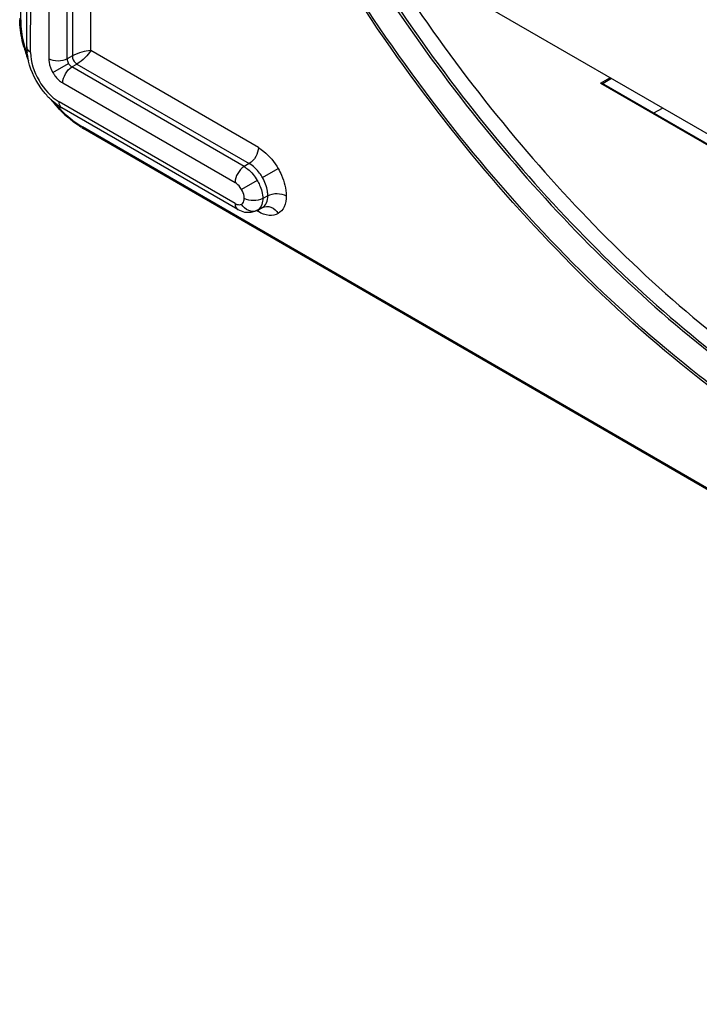
# Model space of a CAD drawing. Units: inches. Extents: x 0 to 34.2, y 0 to 21.7.
# Drawn here: x 25 to 26, y 4.2 to 5.7 of the extents above; entities that cross this region are included whole.
import ezdxf

# ---------------------------------------------------------------- set-up
doc = ezdxf.new("R2010")
doc.units = ezdxf.units.IN
doc.header["$LTSCALE"] = 1.87
doc.header["$MEASUREMENT"] = 0
doc.layers.get('0').update_dxf_attribs({"linetype": 'CONTINUOUS'})

msp = doc.modelspace()

# ---------------------------------------------------------------- linework, layer by layer
at = {"color": 7, "linetype": 'Continuous'}
for p, q in [((24.9621, 5.6606), (24.9636, 8.2474)), ((24.9712, 5.6198), (24.9714, 5.9231)), ((24.977, 5.6118), (24.9772, 5.9151)), ((25.0394, 5.9036), (25.0393, 5.6064)), ((25.0669, 5.6143), (25.067, 5.9035)), ((25.0043, 5.8994), (25.0041, 5.6022)), ((25.0317, 5.602), (25.0319, 5.8993)), ((26.2655, 5.3296), (25.4927, 5.7764)), ((25.3174, 5.4694), (25.0669, 5.6143)), ((25.0102, 5.5816), (25.0336, 5.5951)), ((25.0393, 5.6064), (25.0317, 5.602)), ((25.0386, 5.5899), (25.0462, 5.5943)), ((25.0462, 5.5943), (25.3037, 5.4454)), ((25.2962, 5.4411), (25.0386, 5.5899)), ((25.025, 5.566), (25.2825, 5.4171)), ((25.829, 5.5656), (25.843, 5.5739)), ((25.829, 5.5656), (26.0066, 5.4629)), ((25.8453, 5.5725), (25.8326, 5.565)), ((25.834, 5.5644), (25.8326, 5.565)), ((25.8339, 5.5644), (26.009, 5.4632)), ((25.2825, 5.3858), (25.0197, 5.5377)), ((25.2865, 5.3768), (25.0238, 5.5287)), ((25.9088, 5.5211), (25.9217, 5.5284)), ((27.2816, 4.2128), (25.0544, 5.5004)), ((25.0555, 5.4982), (27.3208, 4.1885)), ((25.3037, 5.4454), (25.2962, 5.4411)), ((25.3235, 5.4247), (25.3469, 5.4382)), ((25.3157, 5.4202), (25.2923, 5.4067)), ((25.3315, 5.3975), (25.324, 5.3933)), ((25.3146, 5.3752), (25.3174, 5.3736)), ((25.3154, 5.3754), (25.3232, 5.3796)), ((25.3157, 5.3756), (25.3154, 5.3754)), ((25.3172, 5.3759), (25.3174, 5.3736)), ((25.3232, 5.3796), (25.3235, 5.3798))]:
    msp.add_line(p, q, dxfattribs=at)
msp.add_lwpolyline([(25.2865, 5.3768), (25.2966, 5.3729), (25.3068, 5.3726), (25.3154, 5.3754)], dxfattribs=at)
for centre, radius, start, end in [((25.0893, 5.6625), 0.1287, 180.0025, 180.8737), ((25.1663, 5.6752), 0.207, 195.7972, 201.5136), ((25.1597, 5.6722), 0.1988, 195.4773, 199.9606), ((25.0531, 5.6199), 0.0819, 180.0431, 185.9949), ((25.1694, 5.67), 0.2071, 218.4498, 224.1757), ((25.1635, 5.6657), 0.1989, 220.0204, 224.4947), ((25.0649, 5.5997), 0.082, 233.9551, 239.8878), ((25.1545, 5.6555), 0.1863, 224.1891, 228.3674), ((25.1505, 5.653), 0.1807, 224.4958, 228.3524), ((25.12, 5.6097), 0.1289, 239.0625, 239.9634)]:
    msp.add_arc(centre, radius, start, end, dxfattribs=at)
msp.add_ellipse((26.5099, 6.4617), major_axis=(-0.7152, 1.2454), ratio=0.578867, start_param=6.613622, end_param=9.346481, dxfattribs=at)
for points, knots in [([(25.7673, 7.1653), (25.7674, 7.0984), (25.778, 6.9597), (25.8364, 6.6738), (25.9748, 6.3159), (26.2191, 5.9265), (26.4303, 5.703), (26.5448, 5.6088)], [0, 0, 0, 0, 0.112287, 0.232473, 0.488784, 0.751195, 1, 1, 1, 1]), ([(25.7688, 7.1649), (25.7688, 7.0982), (25.7792, 6.9597), (25.8374, 6.674), (25.9756, 6.3162), (26.2198, 5.927), (26.4311, 5.7037), (26.5456, 5.6097)], [0, 0, 0, 0, 0.112162, 0.232309, 0.488682, 0.751205, 1, 1, 1, 1]), ([(27.2367, 5.367), (27.1598, 5.3586), (27.0366, 5.3718), (26.8782, 5.426), (26.7053, 5.5116), (26.4933, 5.6679), (26.2639, 5.9107), (26.0664, 6.1989), (25.9139, 6.5135), (25.8164, 6.8336), (25.7908, 7.0493), (25.7909, 7.1522)], [0, 0, 0, 0, 0.092768, 0.144779, 0.200746, 0.32371, 0.458575, 0.599932, 0.741397, 0.876572, 1, 1, 1, 1]), ([(27.2378, 5.3734), (27.1613, 5.3652), (27.0385, 5.3784), (26.8807, 5.4324), (26.7085, 5.5179), (26.4973, 5.6736), (26.2689, 5.9155), (26.0722, 6.2026), (25.9203, 6.516), (25.8232, 6.8349), (25.7978, 7.0497), (25.7978, 7.1521)], [0, 0, 0, 0, 0.092789, 0.144811, 0.200787, 0.323763, 0.458629, 0.599977, 0.741427, 0.876586, 1, 1, 1, 1]), ([(25.9744, 5.1256), (25.8414, 5.23), (25.5952, 5.4819), (25.3104, 5.9256), (25.1484, 6.3363), (25.0801, 6.6651), (25.0677, 6.8245), (25.0678, 6.9014)], [0, 0, 0, 0, 0.247246, 0.50983, 0.767035, 0.887586, 1, 1, 1, 1]), ([(25.9765, 5.1282), (25.8437, 5.2323), (25.598, 5.4837), (25.3135, 5.9265), (25.1518, 6.3365), (25.0835, 6.6647), (25.0712, 6.8238), (25.0713, 6.9005)], [0, 0, 0, 0, 0.247214, 0.5098, 0.767023, 0.887581, 1, 1, 1, 1]), ([(25.1249, 6.6715), (25.1452, 6.5282), (25.2216, 6.237), (25.4148, 5.8254), (25.6755, 5.4532), (25.89, 5.2422), (26.004, 5.1535)], [0, 0, 0, 0, 0.242389, 0.50023, 0.757946, 1, 1, 1, 1]), ([(25.1284, 6.6725), (25.1487, 6.5293), (25.2249, 6.2384), (25.418, 5.8272), (25.6783, 5.4553), (25.8925, 5.2446), (26.0065, 5.1559)], [0, 0, 0, 0, 0.242393, 0.500231, 0.757947, 1, 1, 1, 1]), ([(25.1464, 6.6804), (25.167, 6.5384), (25.2434, 6.2498), (25.4354, 5.8418), (25.6938, 5.4721), (25.9062, 5.262), (26.0192, 5.1734)], [0, 0, 0, 0, 0.242186, 0.499838, 0.757575, 1, 1, 1, 1]), ([(25.7091, 6.4648), (25.7734, 6.2919), (25.9009, 6.0434), (26.1186, 5.7506), (26.2426, 5.6194), (26.3073, 5.5595)], [0, 0, 0, 0, 0.506305, 0.757913, 1, 1, 1, 1]), ([(25.7131, 6.4654), (25.7775, 6.2929), (25.9048, 6.045), (26.1219, 5.7529), (26.2454, 5.6219), (26.3099, 5.562)], [0, 0, 0, 0, 0.506329, 0.757924, 1, 1, 1, 1]), ([(24.9621, 5.6606), (24.9618, 5.6607), (24.9611, 5.6612), (24.9606, 5.662), (24.9606, 5.6626)], [0, 0, 0, 0, 0.295448, 1, 1, 1, 1]), ([(24.9671, 5.6189), (24.9661, 5.6224), (24.9626, 5.6361), (24.9608, 5.6502), (24.9606, 5.6606)], [0, 0, 0, 0, 0.261865, 1, 1, 1, 1]), ([(24.9621, 5.6606), (24.9621, 5.6573), (24.9626, 5.6433), (24.9652, 5.6295), (24.9681, 5.6192)], [0, 0, 0, 0, 0.235997, 1, 1, 1, 1]), ([(24.977, 5.6118), (24.9761, 5.6123), (24.9733, 5.6141), (24.9712, 5.6174), (24.9712, 5.6198)], [0, 0, 0, 0, 0.294953, 1, 1, 1, 1]), ([(24.977, 5.6118), (24.977, 5.5971), (24.987, 5.5682), (25.007, 5.5451), (25.0197, 5.5377)], [0, 0, 0, 0, 0.499909, 1, 1, 1, 1]), ([(25.0669, 5.6143), (25.0624, 5.6142), (25.0529, 5.6123), (25.0438, 5.6089), (25.0393, 5.6064)], [0, 0, 0, 0, 0.463524, 1, 1, 1, 1]), ([(25.0669, 5.6143), (25.0645, 5.6105), (25.0582, 5.6031), (25.0507, 5.5969), (25.0462, 5.5943)], [0, 0, 0, 0, 0.463449, 1, 1, 1, 1]), ([(25.0067, 5.5416), (25.0028, 5.5454), (24.988, 5.562), (24.9777, 5.5826), (24.9738, 5.5988)], [0, 0, 0, 0, 0.248181, 1, 1, 1, 1]), ([(25.0041, 5.6022), (25.0041, 5.6005), (25.0047, 5.5933), (25.0074, 5.5864), (25.0102, 5.5816)], [0, 0, 0, 0, 0.229145, 1, 1, 1, 1]), ([(25.0317, 5.602), (25.0276, 5.5997), (25.0179, 5.5979), (25.0082, 5.5998), (25.0041, 5.6022)], [0, 0, 0, 0, 0.50108, 1, 1, 1, 1]), ([(25.0317, 5.602), (25.0317, 5.6014), (25.0318, 5.599), (25.0327, 5.5967), (25.0336, 5.5951)], [0, 0, 0, 0, 0.231711, 1, 1, 1, 1]), ([(25.0336, 5.5951), (25.0339, 5.5945), (25.0353, 5.5925), (25.0371, 5.5908), (25.0386, 5.5899)], [0, 0, 0, 0, 0.266442, 1, 1, 1, 1]), ([(25.0393, 5.6064), (25.0393, 5.6053), (25.0401, 5.6006), (25.0431, 5.5962), (25.0462, 5.5943)], [0, 0, 0, 0, 0.229775, 1, 1, 1, 1]), ([(25.0102, 5.5816), (25.0112, 5.5799), (25.0151, 5.5739), (25.0204, 5.5686), (25.025, 5.566)], [0, 0, 0, 0, 0.26711, 1, 1, 1, 1]), ([(25.025, 5.566), (25.025, 5.5707), (25.0282, 5.58), (25.0346, 5.5875), (25.0386, 5.5899)], [0, 0, 0, 0, 0.498828, 1, 1, 1, 1]), ([(25.0238, 5.5287), (25.0231, 5.5291), (25.0205, 5.5313), (25.0197, 5.5351), (25.0197, 5.5377)], [0, 0, 0, 0, 0.220822, 1, 1, 1, 1]), ([(25.0305, 5.518), (25.0324, 5.5162), (25.0399, 5.5098), (25.0481, 5.5041), (25.0544, 5.5004)], [0, 0, 0, 0, 0.260633, 1, 1, 1, 1]), ([(25.0537, 5.4992), (25.0517, 5.5004), (25.0437, 5.5055), (25.0361, 5.5114), (25.0307, 5.5162)], [0, 0, 0, 0, 0.240646, 1, 1, 1, 1]), ([(25.0555, 5.4982), (25.055, 5.4985), (25.0545, 5.4993), (25.0544, 5.5002), (25.0544, 5.5004)], [0, 0, 0, 0, 0.704431, 1, 1, 1, 1]), ([(25.3174, 5.4694), (25.3174, 5.4647), (25.3142, 5.4554), (25.3078, 5.4479), (25.3037, 5.4454)], [0, 0, 0, 0, 0.498828, 1, 1, 1, 1]), ([(25.3174, 5.4694), (25.3203, 5.4677), (25.3321, 5.4594), (25.3414, 5.4478), (25.3469, 5.4382)], [0, 0, 0, 0, 0.229272, 1, 1, 1, 1]), ([(25.2962, 5.4411), (25.2921, 5.4386), (25.2857, 5.4312), (25.2825, 5.4218), (25.2825, 5.4171)], [0, 0, 0, 0, 0.501172, 1, 1, 1, 1]), ([(25.2962, 5.4411), (25.298, 5.44), (25.3059, 5.4344), (25.312, 5.4266), (25.3157, 5.4202)], [0, 0, 0, 0, 0.228794, 1, 1, 1, 1]), ([(25.3235, 5.4247), (25.3222, 5.4269), (25.317, 5.4349), (25.3099, 5.442), (25.3037, 5.4454)], [0, 0, 0, 0, 0.266901, 1, 1, 1, 1]), ([(25.3469, 5.4382), (25.3488, 5.4349), (25.3553, 5.4222), (25.3591, 5.4078), (25.3591, 5.3973)], [0, 0, 0, 0, 0.267015, 1, 1, 1, 1]), ([(25.3157, 5.4202), (25.317, 5.418), (25.3212, 5.4096), (25.3238, 5.4002), (25.324, 5.3933)], [0, 0, 0, 0, 0.266962, 1, 1, 1, 1]), ([(25.3315, 5.3975), (25.3316, 5.3997), (25.3307, 5.4092), (25.3272, 5.4184), (25.3235, 5.4247)], [0, 0, 0, 0, 0.230104, 1, 1, 1, 1]), ([(25.2923, 5.4067), (25.2917, 5.4078), (25.289, 5.4118), (25.2855, 5.4153), (25.2825, 5.4171)], [0, 0, 0, 0, 0.267193, 1, 1, 1, 1]), ([(25.2964, 5.3934), (25.2964, 5.3945), (25.2959, 5.3991), (25.2941, 5.4036), (25.2923, 5.4067)], [0, 0, 0, 0, 0.230506, 1, 1, 1, 1]), ([(25.2923, 5.3848), (25.2929, 5.3852), (25.2955, 5.3873), (25.2963, 5.3909), (25.2964, 5.3934)], [0, 0, 0, 0, 0.222412, 1, 1, 1, 1]), ([(25.324, 5.3933), (25.3198, 5.391), (25.3101, 5.3892), (25.3005, 5.391), (25.2964, 5.3934)], [0, 0, 0, 0, 0.501102, 1, 1, 1, 1]), ([(25.324, 5.3933), (25.3239, 5.3919), (25.3236, 5.3872), (25.3221, 5.3824), (25.3201, 5.3796)], [0, 0, 0, 0, 0.279359, 1, 1, 1, 1]), ([(25.3235, 5.3798), (25.3261, 5.3813), (25.3306, 5.3869), (25.3315, 5.3938), (25.3315, 5.3975)], [0, 0, 0, 0, 0.450416, 1, 1, 1, 1]), ([(25.3315, 5.3975), (25.3357, 5.3998), (25.3454, 5.4016), (25.3551, 5.3997), (25.3591, 5.3973)], [0, 0, 0, 0, 0.501091, 1, 1, 1, 1]), ([(25.3591, 5.3973), (25.3591, 5.3918), (25.3577, 5.3814), (25.3509, 5.3729), (25.3469, 5.3706)], [0, 0, 0, 0, 0.55026, 1, 1, 1, 1]), ([(25.2825, 5.3858), (25.2833, 5.3853), (25.2863, 5.3838), (25.2902, 5.3836), (25.2923, 5.3848)], [0, 0, 0, 0, 0.295612, 1, 1, 1, 1]), ([(25.2825, 5.3858), (25.2825, 5.3849), (25.2827, 5.3816), (25.2844, 5.378), (25.2865, 5.3768)], [0, 0, 0, 0, 0.277279, 1, 1, 1, 1]), ([(25.3157, 5.3756), (25.312, 5.3736), (25.3017, 5.3737), (25.2947, 5.3807), (25.2923, 5.3848)], [0, 0, 0, 0, 0.465035, 1, 1, 1, 1]), ([(25.3469, 5.3706), (25.3429, 5.3683), (25.332, 5.3667), (25.3222, 5.3707), (25.3174, 5.3736)], [0, 0, 0, 0, 0.449192, 1, 1, 1, 1]), ([(25.3235, 5.3798), (25.3272, 5.3818), (25.3375, 5.3817), (25.3445, 5.3748), (25.3469, 5.3706)], [0, 0, 0, 0, 0.465035, 1, 1, 1, 1]), ([(26.4266, 4.8799), (26.3484, 4.9033), (26.1892, 4.9728), (26.0458, 5.0696), (25.9744, 5.1256)], [0, 0, 0, 0, 0.473535, 1, 1, 1, 1]), ([(26.4224, 4.885), (26.3454, 4.9084), (26.1885, 4.9775), (26.0469, 5.073), (25.9765, 5.1282)], [0, 0, 0, 0, 0.473888, 1, 1, 1, 1])]:
    msp.add_open_spline(points, degree=3, knots=knots, dxfattribs=at)
for points in [[(24.9738, 5.5988), (24.9728, 5.6029), (24.9721, 5.6071), (24.9717, 5.6113)], [(25.829, 5.5656), (25.8302, 5.5656), (25.8315, 5.5654), (25.8326, 5.565)], [(25.0166, 5.5334), (25.0132, 5.5359), (25.0099, 5.5387), (25.0067, 5.5416)], [(25.3201, 5.3796), (25.3189, 5.378), (25.3174, 5.3766), (25.3157, 5.3756)]]:
    msp.add_open_spline(points, degree=3, dxfattribs=at)

doc.saveas('drawing.dxf')
